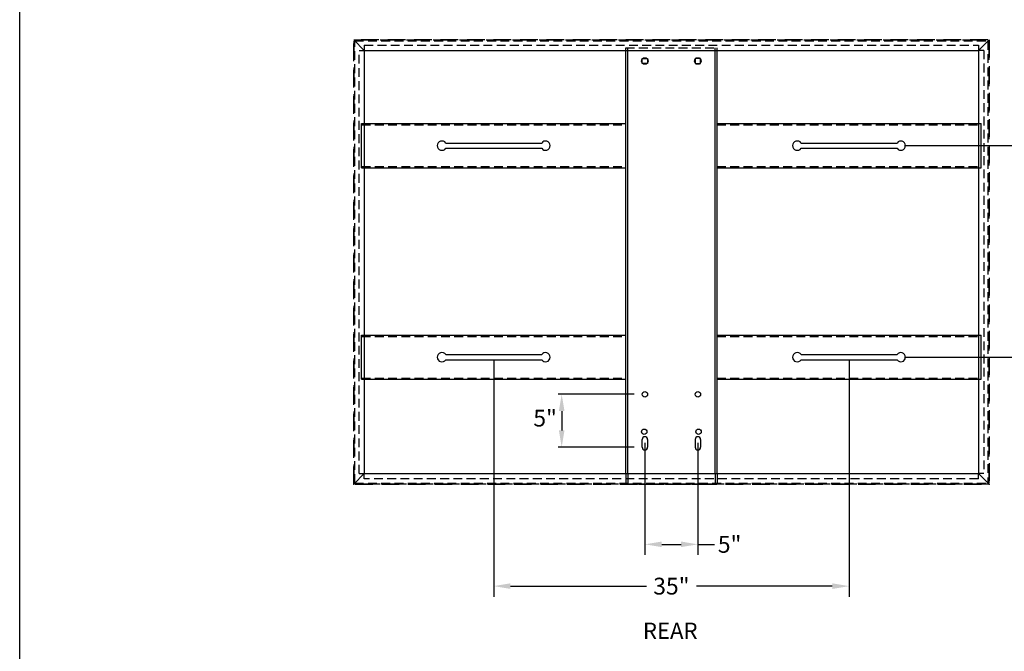
# Model space of a CAD drawing. Extents: x 308 to 972, y -33 to 253.
# Drawn here: x 756 to 896, y 54 to 143 of the extents above; entities that cross this region are included whole.
import ezdxf

# ---------------------------------------------------------------- set-up
doc = ezdxf.new("R2010")
doc.units = 0
doc.header["$LTSCALE"] = 5
doc.header["$MEASUREMENT"] = 0
doc.linetypes.add('DASHED', pattern=[0.75, 0.5, -0.25])
doc.linetypes.add('HIDDEN', pattern=[0.375, 0.25, -0.125])
doc.layers.get('0').update_dxf_attribs({"linetype": 'CONTINUOUS'})
doc.layers.add('ZZ-7-VERYFINE', color=7, linetype='CONTINUOUS')
doc.styles.add('ZZ-DIMENSIONS', font='ARIALN.TTF', dxfattribs={"height": 2.38})
doc.styles.add('ZZ-NOTES', font='ARIALN.TTF', dxfattribs={"height": 2.38})
doc.dimstyles.new('ZZ-DIM', dxfattribs={"dimtxt": 2.38, "dimasz": 2.38, "dimexe": 0.5, "dimexo": 1.5, "dimgap": 1, "dimtad": 1, "dimzin": 0, "dimdsep": 46, "dimtxsty": 'ZZ-DIMENSIONS', "dimcen": 1, "dimclrd": 256, "dimclre": 256, "dimclrt": 256, "dimadec": 0, "dimazin": 0, "dimtfac": 1, "dimtdec": 4, "dimtofl": 0, "dimtmove": 0, "dimatfit": 3, "dimfxl": 1, "dimtolj": 1, "dimtzin": 0, "dimarcsym": 0})

# ---------------------------------------------------------------- blocks, each defined once
blk = doc.blocks.new('*D21')
at = {"layer": 'ZZ-7-VERYFINE', "lineweight": -2, "transparency": 16777216}
for p, q in [((844.82, 83.39), (844.82, 67.51)), ((852.32, 83.39), (852.32, 67.51)), ((847.2, 69.01), (849.94, 69.01)), ((852.32, 69.01), (854.7, 69.01))]:
    blk.add_line(p, q, dxfattribs=at)
at = {"layer": 'ZZ-7-VERYFINE', "transparency": 16777216}
for points in [[(847.2, 69.41), (847.2, 68.62), (844.82, 69.01)], [(849.94, 69.41), (849.94, 68.62), (852.32, 69.01)]]:
    blk.add_solid(points, dxfattribs=at)
at = {"layer": 'ZZ-7-VERYFINE', "transparency": 16777216, "insert": (856.82, 69.01), "char_height": 2.38, "attachment_point": 5, "style": 'ZZ-DIMENSIONS'}
blk.add_mtext('\\A1;5"', dxfattribs=at)

msp = doc.modelspace()

# ---------------------------------------------------------------- linework, layer by layer
for p, q in [((756.254, -27.015), (756.254, 252.985)), ((803.571, 140.537), (805.071, 139.037)), ((803.571, 140.537), (805.071, 139.037)), ((893.571, 140.537), (892.071, 139.037)), ((893.571, 140.537), (892.071, 139.037)), ((805.071, 139.037), (892.071, 139.037)), ((805.071, 139.037), (805.071, 79.037)), ((892.071, 139.037), (892.071, 79.037)), ((844.446, 137.912), (845.196, 137.912)), ((844.446, 137.162), (844.446, 137.912)), ((845.196, 137.162), (844.446, 137.162)), ((845.196, 137.912), (845.196, 137.162)), ((851.946, 137.912), (851.946, 137.162)), ((852.696, 137.912), (851.946, 137.912)), ((851.946, 137.162), (852.696, 137.162)), ((852.696, 137.162), (852.696, 137.912)), ((804.696, 122.408), (804.696, 128.667)), ((842.102, 122.408), (842.102, 128.667)), ((855.039, 122.408), (855.039, 128.667)), ((892.446, 122.408), (892.446, 128.667)), ((816.602, 125.912), (830.196, 125.912)), ((866.946, 125.912), (880.539, 125.912)), ((816.602, 125.162), (830.196, 125.162)), ((866.946, 125.162), (880.539, 125.162)), ((804.696, 92.408), (804.696, 98.667)), ((842.102, 92.408), (842.102, 98.667)), ((855.039, 92.408), (855.039, 98.667)), ((892.446, 92.408), (892.446, 98.667)), ((816.602, 95.912), (830.196, 95.912)), ((816.602, 95.162), (830.196, 95.162)), ((866.946, 95.912), (880.539, 95.912)), ((866.946, 95.162), (880.539, 95.162)), ((843.321, 90.287), (832.531, 90.287)), ((833.031, 87.907), (833.031, 85.167)), ((844.434, 82.787), (844.434, 83.89)), ((845.207, 83.89), (845.207, 82.787)), ((851.934, 83.89), (851.934, 82.787)), ((852.707, 83.89), (852.707, 82.787)), ((843.321, 82.787), (832.531, 82.787)), ((803.571, 77.537), (805.071, 79.037)), ((803.571, 77.537), (805.071, 79.037)), ((805.071, 79.037), (892.071, 79.037)), ((893.571, 77.537), (892.071, 79.037)), ((893.571, 77.537), (892.071, 79.037))]:
    msp.add_line(p, q)
at = {"linetype": 'DASHED'}
for p, q in [((803.571, 140.537), (893.571, 140.537)), ((803.571, 77.537), (803.571, 140.537)), ((803.571, 140.35), (803.571, 77.725)), ((893.383, 140.537), (803.758, 140.537)), ((893.571, 140.537), (893.571, 77.537)), ((893.571, 77.725), (893.571, 140.35)), ((893.571, 77.537), (803.571, 77.537)), ((803.758, 77.537), (893.383, 77.537))]:
    msp.add_line(p, q, dxfattribs=at)
at = {"linetype": 'HIDDEN'}
for p, q in [((803.727, 77.693), (803.727, 140.381)), ((803.727, 140.381), (893.415, 140.381)), ((805.071, 139.787), (892.071, 139.787)), ((805.071, 139.787), (805.071, 139.037)), ((892.071, 139.787), (892.071, 139.037)), ((893.415, 140.381), (893.415, 77.693)), ((804.321, 79.037), (804.321, 139.037)), ((804.321, 139.037), (805.071, 139.037)), ((842.102, 139.412), (855.039, 139.412)), ((842.102, 139.037), (842.102, 139.412)), ((842.383, 139.037), (842.383, 139.412)), ((854.758, 139.037), (854.758, 139.412)), ((855.039, 139.037), (855.039, 139.412)), ((892.821, 139.037), (892.071, 139.037)), ((892.821, 139.037), (892.821, 79.037)), ((804.696, 128.488), (842.102, 128.488)), ((855.039, 128.488), (892.446, 128.488)), ((804.696, 122.586), (842.102, 122.586)), ((855.039, 122.586), (892.446, 122.586)), ((804.696, 98.488), (842.102, 98.488)), ((855.039, 98.488), (892.446, 98.488)), ((804.696, 92.586), (842.102, 92.586)), ((855.039, 92.586), (892.446, 92.586)), ((804.321, 79.037), (805.071, 79.037)), ((805.071, 78.287), (805.071, 79.037)), ((892.071, 78.287), (805.071, 78.287)), ((842.102, 79.037), (842.102, 77.537)), ((842.383, 79.037), (842.383, 77.537)), ((854.758, 79.037), (854.758, 77.537)), ((855.039, 79.037), (855.039, 77.537)), ((892.821, 79.037), (892.071, 79.037)), ((892.071, 78.287), (892.071, 79.037)), ((803.727, 77.693), (893.415, 77.693)), ((842.102, 77.537), (855.039, 77.537))]:
    msp.add_line(p, q, dxfattribs=at)
at = {"linetype": 'Continuous'}
for p, q in [((842.102, 79.037), (842.102, 139.037)), ((842.383, 79.037), (842.383, 139.037)), ((854.758, 79.037), (854.758, 139.037)), ((855.039, 79.037), (855.039, 139.037)), ((804.696, 128.667), (842.102, 128.667)), ((855.039, 128.667), (892.446, 128.667)), ((804.696, 122.408), (842.102, 122.408)), ((855.039, 122.408), (892.446, 122.408)), ((804.696, 98.667), (842.102, 98.667)), ((855.039, 98.667), (892.446, 98.667)), ((804.696, 92.408), (842.102, 92.408)), ((855.039, 92.408), (892.446, 92.408))]:
    msp.add_line(p, q, dxfattribs=at)
for centre, radius in [((844.821, 137.537), 0.469), ((852.321, 137.537), 0.469), ((844.821, 90.287), 0.386), ((844.821, 90.287), 0.386), ((852.321, 90.287), 0.386), ((852.321, 90.287), 0.386), ((844.727, 84.977), 0.386), ((844.727, 84.977), 0.386), ((852.414, 84.977), 0.386), ((852.414, 84.977), 0.386)]:
    msp.add_circle(centre, radius)
for centre, radius, start, end in [((816.063, 125.537), 0.656, 34.8499, 325.1501), ((830.734, 125.537), 0.656, 214.8499, 145.1501), ((866.407, 125.537), 0.656, 34.8499, 325.1501), ((881.078, 125.537), 0.656, 214.8499, 145.1501), ((816.063, 95.537), 0.656, 34.8499, 325.1501), ((830.734, 95.537), 0.656, 214.8499, 145.1501), ((866.407, 95.537), 0.656, 34.8499, 325.1501), ((881.078, 95.537), 0.656, 214.8499, 145.1501), ((844.821, 83.89), 0.386, 0, 180), ((852.321, 83.89), 0.386, 0, 180), ((844.821, 82.787), 0.386, 180, 0), ((852.321, 82.787), 0.386, 180, 0)]:
    msp.add_arc(centre, radius, start, end)
at = {"color": 0, "linetype": 'ByBlock'}
for p in [(803.571, 77.537), (893.571, 77.537)]:
    msp.add_point(p, dxfattribs=at)
for points in [[(832.634, 87.907), (833.428, 87.907), (833.031, 90.287)], [(832.634, 85.167), (833.428, 85.167), (833.031, 82.787)]]:
    msp.add_solid(points)
at = {"layer": 'ZZ-7-VERYFINE'}
for p, q in [((881.578, 125.537), (907.369, 125.537)), ((823.399, 95.035), (823.399, 61.587)), ((873.743, 95.016), (873.743, 61.587)), ((881.578, 95.537), (907.369, 95.537)), ((825.779, 63.087), (845.036, 63.087)), ((871.363, 63.087), (852.105, 63.087))]:
    msp.add_line(p, q, dxfattribs=at)
for points in [[(825.779, 63.484), (825.779, 62.69), (823.399, 63.087)], [(871.363, 63.484), (871.363, 62.69), (873.743, 63.087)]]:
    msp.add_solid(points, dxfattribs=at)

# ---------------------------------------------------------------- texts
at = {"style": 'ZZ-NOTES'}
msp.add_text('%%UREAR', height=2.3, dxfattribs=at).set_placement((844.539, 55.608))
at = {"insert": (830.685, 86.905), "char_height": 2.38, "attachment_point": 5, "style": 'ZZ-DIMENSIONS'}
msp.add_mtext('\\A1;5"', dxfattribs=at)
at = {"layer": 'ZZ-7-VERYFINE', "insert": (848.571, 63.087), "char_height": 2.38, "attachment_point": 5, "style": 'ZZ-DIMENSIONS'}
msp.add_mtext('\\A1;35"', dxfattribs=at)

# ---------------------------------------------------------------- dimensions: what is measured, and where the dimension line sits
at = {"layer": 'ZZ-7-VERYFINE'}
dim = msp.add_linear_dim(base=(852.321, 69.014), p1=(844.821, 83.89), p2=(852.321, 83.89), text='5"', dimstyle='ZZ-DIM', override={"dimexe": 1.5, "dimexo": 0.5, "dimtad": 0}, dxfattribs=at)
dim.commit()
dim.dimension.update_dxf_attribs({"geometry": '*D21', "text_midpoint": (856.824, 69.014)})

doc.saveas('drawing.dxf')
